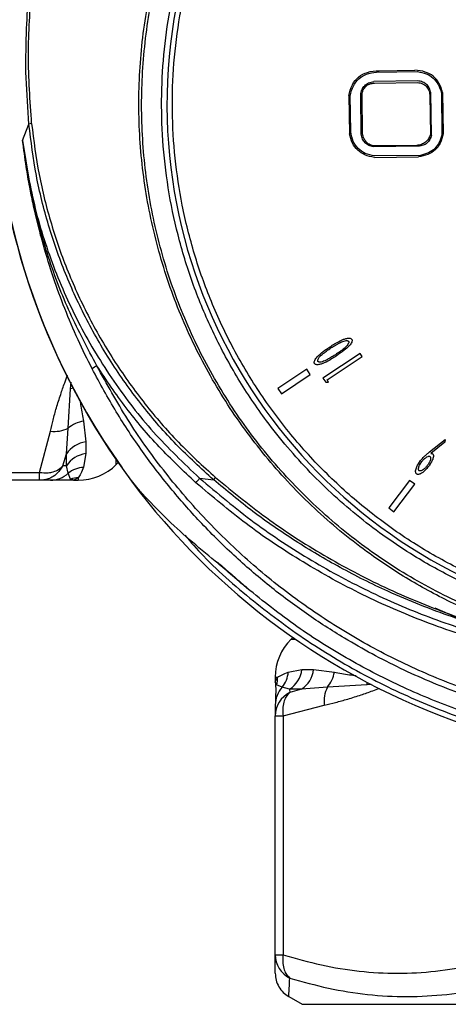
# Model space of a CAD drawing. Units: millimetres. Extents: x 10 to 416, y 10 to 287.
# Drawn here: x 52 to 68, y 185 to 222 of the extents above; entities that cross this region are included whole.
import ezdxf

# ---------------------------------------------------------------- set-up
doc = ezdxf.new("R2010")
doc.units = ezdxf.units.MM

msp = doc.modelspace()

# ---------------------------------------------------------------- linework, layer by layer
at = {"color": 7, "linetype": 'Continuous', "lineweight": 25}
for p, q in [((52.515, 217.719), (52.403, 219.657)), ((65.447, 219.658), (66.97, 219.678)), ((65.539, 219.714), (66.876, 219.732)), ((66.974, 219.337), (65.343, 219.316)), ((65.374, 219.255), (66.975, 219.275)), ((64.419, 218.79), (64.437, 217.364)), ((64.487, 217.438), (64.469, 218.791)), ((64.876, 217.349), (64.857, 218.815)), ((64.926, 217.349), (64.908, 218.816)), ((67.432, 218.808), (67.451, 217.337)), ((67.49, 217.319), (67.47, 218.885)), ((67.859, 218.89), (67.879, 217.357)), ((67.903, 218.904), (67.923, 217.358)), ((52.28, 217.114), (52.515, 217.719)), ((66.941, 216.932), (65.317, 216.912)), ((66.998, 216.9), (65.331, 216.879)), ((67.082, 216.564), (65.378, 216.542)), ((65.367, 216.487), (67.003, 216.508)), ((64.838, 209.191), (63.454, 208.277)), ((63.606, 208.213), (64.918, 209.081)), ((64.918, 209.081), (64.838, 209.191)), ((62.85, 208.61), (61.781, 207.892)), ((62.982, 208.413), (62.85, 208.61)), ((61.914, 207.695), (62.982, 208.413)), ((63.454, 208.277), (63.555, 208.124)), ((63.555, 208.124), (63.661, 208.129)), ((63.661, 208.129), (63.606, 208.213)), ((53.977, 206.411), (54.062, 207.874)), ((61.781, 207.892), (61.914, 207.695)), ((54.544, 206.672), (54.634, 205.899)), ((52.913, 204.767), (53.314, 206.298)), ((53.909, 205.454), (53.977, 206.411)), ((67.423, 205.529), (68.002, 205.986)), ((68.002, 205.986), (67.99, 205.889)), ((54.634, 205.899), (54.634, 205.465)), ((67.99, 205.889), (67.467, 205.474)), ((53.779, 205.012), (53.909, 205.454)), ((53.909, 205.005), (53.909, 205.454)), ((54.634, 205.465), (54.544, 204.955)), ((53.909, 205.005), (53.779, 205.012)), ((53.977, 204.732), (53.909, 205.005)), ((55.766, 205.06), (55.835, 205.129)), ((44.024, 204.767), (52.913, 204.767)), ((52.913, 204.474), (44.024, 204.474)), ((52.913, 204.474), (52.913, 204.767)), ((53.314, 204.474), (52.913, 204.474)), ((54.062, 204.519), (53.977, 204.732)), ((54.18, 204.474), (54.062, 204.519)), ((54.178, 204.474), (54.352, 204.474)), ((54.352, 204.559), (54.18, 204.474)), ((58.86, 204.553), (59.388, 204.485)), ((66.676, 204.469), (65.899, 203.443)), ((66.866, 204.326), (66.676, 204.469)), ((66.088, 203.3), (66.866, 204.326)), ((65.899, 203.443), (66.088, 203.3)), ((62.335, 198.629), (62.266, 198.56)), ((61.68, 197.146), (61.68, 196.972)), ((61.68, 196.974), (61.765, 197.146)), ((62.161, 197.338), (62.671, 197.428)), ((62.671, 197.428), (63.105, 197.428)), ((63.105, 197.428), (63.878, 197.338)), ((61.725, 196.856), (61.68, 196.974)), ((61.938, 196.771), (61.725, 196.856)), ((62.211, 196.703), (61.938, 196.771)), ((63.617, 196.771), (62.66, 196.703)), ((65.08, 196.856), (63.617, 196.771)), ((62.211, 196.703), (62.218, 196.573)), ((62.66, 196.703), (62.211, 196.703)), ((62.66, 196.703), (62.218, 196.573)), ((61.68, 196.108), (61.68, 195.707)), ((61.973, 195.707), (63.504, 196.108)), ((61.68, 195.707), (61.973, 195.707)), ((61.68, 186.819), (61.68, 195.707)), ((61.973, 195.707), (61.973, 186.819)), ((61.68, 186.819), (61.973, 186.819)), ((62.18, 185.263), (62.68, 184.974)), ((62.68, 184.974), (91.68, 184.974))]:
    msp.add_line(p, q, dxfattribs=at)
at = {"color": 8, "linetype": 'Continuous', "lineweight": 25}
for p, q in [((54.062, 207.874), (54.088, 208.12)), ((55.766, 205.06), (55.766, 205.229)), ((54.352, 204.559), (54.352, 204.474)), ((62.266, 198.56), (62.434, 198.56)), ((61.68, 197.146), (61.765, 197.146)), ((65.257, 196.875), (65.08, 196.856))]:
    msp.add_line(p, q, dxfattribs=at)
at = {"color": 7, "linetype": 'Continuous', "lineweight": 25, "flags": 128}
msp.add_lwpolyline([(69.157, 199.063), (68.875, 199.174), (67.625, 199.717)], dxfattribs=at)
at = {"color": 7, "linetype": 'Continuous', "lineweight": 25}
for centre, radius, start, end in [((77.18, 219.974), 25.989, 326.1284, 215.3398), ((77.199, 218.474), 19.548, 282.5962, 258.872), ((52.626, 217.502), 0.244, 92.6332, 117.2219), ((77.18, 219.974), 26, 190.6208, 259.8035), ((55.297, 208.128), 0.651, 112.8323, 131.3754), ((54.721, 205.54), 1.145, 98.8874, 130.5), ((53.46, 207.445), 1.156, 262.7621, 296.5863), ((54.749, 204.899), 1.007, 96.5698, 146.573), ((54.756, 204.469), 1.003, 97.0359, 147.6721), ((54.595, 203.993), 0.963, 93.0308, 129.904), ((54.352, 206.474), 2, 270, 315), ((53.313, 205.457), 0.983, 270.0451, 312.4575), ((54.341, 203.569), 0.991, 89.3703, 106.3208), ((58.103, 205.01), 0.884, 314.8974, 328.9016), ((59.74, 204.312), 0.392, 136.9068, 153.8799), ((63.68, 197.146), 2, 135, 180), ((60.775, 197.135), 0.991, 343.6792, 0.6297), ((61.199, 197.389), 0.963, 320.096, 356.9692), ((61.675, 197.551), 1.003, 302.3279, 352.9641), ((62.105, 197.543), 1.007, 303.427, 353.4302), ((62.746, 197.515), 1.145, 319.5, 351.1126), ((62.663, 196.107), 0.983, 137.5425, 179.9549), ((64.651, 196.254), 1.156, 153.4137, 187.2379), ((62.654, 195.702), 0.974, 116.5888, 179.7059), ((62.654, 186.824), 0.974, 180.2941, 243.4112)]:
    msp.add_arc(centre, radius, start, end, dxfattribs=at)
at = {"color": 8, "linetype": 'Continuous', "lineweight": 25}
for centre, radius, start, end in [((54.433, 206.646), 1.283, 102.039, 106.8039), ((63.853, 197.227), 1.282, 343.1956, 347.4515)]:
    msp.add_arc(centre, radius, start, end, dxfattribs=at)
at = {"color": 7, "linetype": 'Continuous', "lineweight": 25}
for points, knots in [([(52.403, 219.657), (52.403, 220.199), (52.404, 221.192), (52.509, 222.541), (52.641, 223.609), (52.778, 224.447), (52.912, 225.14), (53.053, 225.777), (53.206, 226.393), (53.371, 226.99), (53.545, 227.566), (53.728, 228.123), (53.919, 228.66), (54.232, 229.482), (54.698, 230.567), (55.36, 231.885), (56.078, 233.127), (56.844, 234.292), (57.648, 235.379), (58.484, 236.391), (59.446, 237.439), (60.554, 238.51), (61.825, 239.583), (63.147, 240.555), (64.511, 241.427), (65.909, 242.197), (67.461, 242.927), (69.179, 243.59), (71.068, 244.151), (72.986, 244.556), (74.919, 244.818), (76.215, 244.864), (76.861, 244.887)], [0, 0, 0, 0, 0.041762, 0.076464, 0.104097, 0.124656, 0.141798, 0.158519, 0.174821, 0.190701, 0.206161, 0.221201, 0.235819, 0.250015, 0.288873, 0.326681, 0.363438, 0.399143, 0.433795, 0.467394, 0.499939, 0.54308, 0.585628, 0.627584, 0.668946, 0.709715, 0.749892, 0.800441, 0.850725, 0.900745, 0.950503, 1, 1, 1, 1]), ([(52.615, 217.746), (52.557, 218.595), (52.441, 220.288), (52.602, 222.833), (53.004, 225.351), (53.671, 227.815), (54.586, 230.196), (55.744, 232.472), (57.131, 234.618), (58.733, 236.61), (60.532, 238.426), (62.512, 240.049), (64.651, 241.46), (66.923, 242.639), (69.308, 243.582), (71.779, 244.266), (74.306, 244.711), (76.009, 244.784), (76.862, 244.82)], [0, 0, 0, 0, 0.062639, 0.124865, 0.18733, 0.250143, 0.312436, 0.374778, 0.437636, 0.500043, 0.562311, 0.625085, 0.68766, 0.749909, 0.812507, 0.87527, 0.937546, 1, 1, 1, 1]), ([(73.28, 198.25), (72.657, 198.384), (71.412, 198.652), (69.609, 199.287), (67.876, 200.07), (66.049, 201.111), (64.172, 202.46), (62.319, 204.169), (60.688, 206.091), (59.301, 208.196), (58.181, 210.453), (57.344, 212.832), (56.802, 215.294), (56.564, 217.804), (56.635, 220.327), (57.012, 222.821), (57.69, 225.252), (58.664, 227.582), (59.913, 229.775), (61.419, 231.802), (63.164, 233.629), (65.118, 235.227), (67.253, 236.578), (69.537, 237.659), (71.936, 238.443), (74.415, 238.955), (76.094, 239.036), (76.935, 239.077)], [0, 0, 0, 0, 0.031599, 0.06312, 0.094621, 0.125833, 0.16728, 0.209048, 0.250568, 0.292034, 0.333814, 0.375257, 0.416826, 0.458582, 0.50003, 0.541729, 0.583427, 0.624904, 0.666727, 0.708321, 0.749856, 0.791725, 0.833262, 0.874888, 0.916736, 0.958249, 1, 1, 1, 1]), ([(73.311, 198.433), (72.489, 198.608), (70.845, 198.958), (68.494, 199.883), (66.281, 201.072), (64.236, 202.531), (62.387, 204.226), (60.759, 206.136), (59.379, 208.231), (58.265, 210.478), (57.434, 212.846), (56.898, 215.297), (56.666, 217.795), (56.741, 220.303), (57.119, 222.783), (57.796, 225.198), (58.764, 227.512), (60.006, 229.692), (61.503, 231.705), (63.235, 233.519), (65.176, 235.109), (67.296, 236.452), (69.563, 237.525), (71.945, 238.313), (74.407, 238.806), (76.913, 238.996), (79.426, 238.876), (81.908, 238.45), (84.314, 237.726), (86.611, 236.714), (88.765, 235.43), (90.75, 233.893), (92.532, 232.125), (94.083, 230.153), (95.384, 228.006), (96.415, 225.717), (97.157, 223.32), (97.601, 220.85), (97.743, 218.343), (97.577, 215.839), (97.107, 213.375), (96.34, 210.985), (95.285, 208.707), (93.96, 206.576), (92.383, 204.623), (90.578, 202.878), (88.569, 201.364), (86.384, 200.115), (84.054, 199.128), (82.418, 198.736), (81.599, 198.539)], [0, 0, 0, 0, 0.020958, 0.041851, 0.062766, 0.083515, 0.104351, 0.125175, 0.145976, 0.166793, 0.187583, 0.208421, 0.229231, 0.249996, 0.270865, 0.291671, 0.312413, 0.333284, 0.354114, 0.374839, 0.395696, 0.416553, 0.437288, 0.458116, 0.47899, 0.499768, 0.520657, 0.541595, 0.562439, 0.583198, 0.604045, 0.624859, 0.645675, 0.666504, 0.687287, 0.708155, 0.728969, 0.74973, 0.77062, 0.791443, 0.81218, 0.833065, 0.853902, 0.874647, 0.895507, 0.916368, 0.937134, 0.958095, 0.97902, 1, 1, 1, 1]), ([(73.303, 199.115), (72.75, 199.24), (71.643, 199.492), (70.005, 200.058), (68.393, 200.768), (66.628, 201.749), (64.784, 203.05), (62.939, 204.736), (61.448, 206.495), (60.276, 208.237), (59.382, 209.889), (58.652, 211.608), (58.097, 213.357), (57.709, 215.128), (57.49, 216.876), (57.427, 218.608), (57.512, 220.308), (57.743, 221.996), (58.125, 223.685), (58.663, 225.363), (59.451, 227.221), (60.551, 229.193), (62.033, 231.205), (63.625, 232.873), (65.233, 234.222), (66.782, 235.286), (68.414, 236.193), (70.095, 236.93), (71.815, 237.502), (73.531, 237.904), (75.246, 238.15), (76.946, 238.245), (78.648, 238.194), (80.368, 237.992), (82.094, 237.634), (84.025, 237.046), (86.101, 236.16), (88.259, 234.899), (90.086, 233.492), (91.597, 232.035), (92.818, 230.607), (93.892, 229.08), (94.802, 227.486), (95.553, 225.836), (96.134, 224.173), (96.559, 222.493), (96.832, 220.812), (96.961, 219.114), (96.942, 217.382), (96.768, 215.629), (96.387, 213.646), (95.726, 211.488), (94.699, 209.209), (93.493, 207.244), (92.203, 205.588), (90.912, 204.223), (89.507, 202.993), (88.018, 201.921), (86.457, 200.999), (84.863, 200.249), (83.24, 199.64), (82.14, 199.361), (81.59, 199.221)], [0, 0, 0, 0, 0.014701, 0.029405, 0.044869, 0.060338, 0.081685, 0.10325, 0.124991, 0.141303, 0.157619, 0.173638, 0.189662, 0.205126, 0.220595, 0.235295, 0.25, 0.2647, 0.279405, 0.294869, 0.310338, 0.331685, 0.35325, 0.374991, 0.391303, 0.407619, 0.423638, 0.439662, 0.455126, 0.470595, 0.485295, 0.5, 0.5147, 0.529405, 0.544869, 0.560338, 0.581685, 0.60325, 0.624991, 0.641303, 0.657619, 0.673638, 0.689662, 0.705126, 0.720595, 0.735295, 0.75, 0.7647, 0.779405, 0.794869, 0.810338, 0.831685, 0.85325, 0.874991, 0.891303, 0.907619, 0.923638, 0.939662, 0.955126, 0.970595, 0.985297, 1, 1, 1, 1]), ([(77.447, 199.128), (76.857, 199.136), (75.676, 199.152), (73.883, 199.386), (72.083, 199.783), (70.273, 200.375), (68.505, 201.152), (66.79, 202.125), (65.172, 203.275), (63.671, 204.595), (62.312, 206.062), (61.122, 207.65), (60.106, 209.339), (59.283, 211.087), (58.645, 212.881), (58.2, 214.67), (57.929, 216.457), (57.826, 218.226), (57.884, 219.997), (58.109, 221.791), (58.508, 223.59), (59.1, 225.401), (59.877, 227.168), (60.85, 228.883), (61.999, 230.502), (63.32, 232.003), (64.786, 233.361), (66.375, 234.551), (68.064, 235.568), (69.812, 236.39), (71.606, 237.029), (73.395, 237.471), (75.182, 237.751), (76.362, 237.797), (76.951, 237.82)], [0, 0, 0, 0, 0.029126, 0.058248, 0.089125, 0.119994, 0.152157, 0.184313, 0.217161, 0.25, 0.282848, 0.315687, 0.347851, 0.380006, 0.410883, 0.441752, 0.47088, 0.5, 0.529129, 0.558248, 0.589125, 0.619994, 0.652157, 0.684313, 0.717161, 0.75, 0.782848, 0.815687, 0.847851, 0.880006, 0.910883, 0.941752, 0.970878, 1, 1, 1, 1]), ([(64.419, 218.79), (64.451, 218.927), (64.513, 219.185), (64.762, 219.498), (65.121, 219.684), (65.393, 219.704), (65.539, 219.714)], [0, 0, 0, 0, 0.262212, 0.492296, 0.726658, 1, 1, 1, 1]), ([(64.469, 218.791), (64.5, 218.912), (64.557, 219.141), (64.773, 219.424), (65.082, 219.606), (65.32, 219.64), (65.447, 219.658)], [0, 0, 0, 0, 0.261869, 0.494983, 0.730846, 1, 1, 1, 1]), ([(67.903, 218.904), (67.867, 219.024), (67.798, 219.251), (67.567, 219.523), (67.247, 219.692), (67.005, 219.718), (66.876, 219.732)], [0, 0, 0, 0, 0.2599377, 0.492752, 0.7295313, 1, 1, 1, 1]), ([(66.97, 219.678), (67.081, 219.658), (67.292, 219.62), (67.565, 219.452), (67.765, 219.202), (67.827, 218.998), (67.859, 218.89)], [0, 0, 0, 0, 0.264517, 0.501645, 0.737883, 1, 1, 1, 1]), ([(64.857, 218.815), (64.87, 218.88), (64.895, 219.004), (65, 219.162), (65.155, 219.272), (65.278, 219.301), (65.343, 219.316)], [0, 0, 0, 0, 0.264157, 0.499718, 0.735433, 1, 1, 1, 1]), ([(64.908, 218.816), (64.919, 218.878), (64.941, 218.994), (65.041, 219.14), (65.193, 219.232), (65.311, 219.247), (65.374, 219.255)], [0, 0, 0, 0, 0.267797, 0.500003, 0.732208, 1, 1, 1, 1]), ([(67.47, 218.885), (67.454, 218.948), (67.425, 219.065), (67.315, 219.21), (67.159, 219.306), (67.038, 219.326), (66.974, 219.337)], [0, 0, 0, 0, 0.262612, 0.496919, 0.732908, 1, 1, 1, 1]), ([(66.975, 219.275), (67.037, 219.264), (67.155, 219.242), (67.304, 219.142), (67.402, 218.99), (67.421, 218.871), (67.432, 218.808)], [0, 0, 0, 0, 0.265422, 0.498218, 0.731997, 1, 1, 1, 1]), ([(59.388, 204.485), (58.915, 204.915), (57.973, 205.772), (56.724, 207.219), (55.608, 208.77), (54.647, 210.423), (53.846, 212.158), (53.22, 213.958), (52.753, 215.815), (52.594, 217.083), (52.515, 217.719)], [0, 0, 0, 0, 0.125246, 0.249619, 0.374242, 0.499846, 0.624558, 0.748903, 0.874005, 1, 1, 1, 1]), ([(52.615, 217.746), (52.695, 217.113), (52.855, 215.852), (53.321, 214.006), (53.946, 212.216), (54.743, 210.491), (55.699, 208.847), (56.809, 207.305), (58.049, 205.864), (58.985, 205.009), (59.454, 204.58)], [0, 0, 0, 0, 0.1260173, 0.2511311, 0.3754761, 0.5001809, 0.6257716, 0.7503805, 0.874746, 1, 1, 1, 1]), ([(65.367, 216.487), (65.247, 216.51), (65.021, 216.554), (64.732, 216.743), (64.526, 217.021), (64.468, 217.245), (64.437, 217.364)], [0, 0, 0, 0, 0.262884, 0.498471, 0.734888, 1, 1, 1, 1]), ([(65.378, 216.542), (65.259, 216.566), (65.034, 216.609), (64.748, 216.803), (64.556, 217.09), (64.511, 217.317), (64.487, 217.438)], [0, 0, 0, 0, 0.263918, 0.497813, 0.732906, 1, 1, 1, 1]), ([(65.331, 216.879), (65.272, 216.894), (65.159, 216.922), (65.017, 217.025), (64.917, 217.172), (64.89, 217.287), (64.876, 217.349)], [0, 0, 0, 0, 0.259513, 0.494885, 0.733024, 1, 1, 1, 1]), ([(65.317, 216.912), (65.267, 216.931), (65.171, 216.968), (65.053, 217.068), (64.967, 217.197), (64.94, 217.297), (64.926, 217.349)], [0, 0, 0, 0, 0.258387, 0.498148, 0.73889, 1, 1, 1, 1]), ([(67.451, 217.337), (67.43, 217.281), (67.389, 217.174), (67.272, 217.046), (67.119, 216.961), (67.003, 216.942), (66.941, 216.932)], [0, 0, 0, 0, 0.256237, 0.49207, 0.732161, 1, 1, 1, 1]), ([(67.49, 217.319), (67.473, 217.26), (67.44, 217.148), (67.33, 217.012), (67.177, 216.924), (67.06, 216.909), (66.998, 216.9)], [0, 0, 0, 0, 0.2624474, 0.4968691, 0.7329989, 1, 1, 1, 1]), ([(67.923, 217.358), (67.895, 217.242), (67.843, 217.023), (67.64, 216.752), (67.35, 216.57), (67.123, 216.53), (67.003, 216.508)], [0, 0, 0, 0, 0.2604545, 0.4939035, 0.7306813, 1, 1, 1, 1]), ([(67.879, 217.357), (67.853, 217.254), (67.803, 217.057), (67.628, 216.81), (67.381, 216.636), (67.185, 216.589), (67.082, 216.564)], [0, 0, 0, 0, 0.263871, 0.501124, 0.737769, 1, 1, 1, 1]), ([(52.28, 217.114), (52.405, 216.315), (52.654, 214.724), (53.389, 212.418), (54.375, 210.211), (55.629, 208.144), (57.109, 206.223), (58.275, 205.111), (58.86, 204.553)], [0, 0, 0, 0, 0.167416, 0.333428, 0.499944, 0.66718, 0.833106, 1, 1, 1, 1]), ([(54.867, 208.617), (54.688, 208.977), (54.322, 209.713), (53.845, 210.846), (53.414, 212.02), (53.092, 213.057), (52.846, 213.983), (52.678, 214.706), (52.532, 215.433), (52.396, 216.211), (52.322, 216.79), (52.28, 217.114)], [0, 0, 0, 0, 0.1355789, 0.2767412, 0.4129774, 0.5553242, 0.6415345, 0.7347099, 0.8042824, 0.8903426, 1, 1, 1, 1]), ([(55.045, 208.728), (54.697, 209.379), (54.001, 210.683), (53.214, 212.762), (52.607, 214.908), (52.389, 216.378), (52.28, 217.114)], [0, 0, 0, 0, 0.249027, 0.498966, 0.749132, 1, 1, 1, 1]), ([(63.718, 209.442), (63.774, 209.478), (63.92, 209.572), (64.106, 209.674), (64.279, 209.739), (64.372, 209.761), (64.446, 209.763), (64.489, 209.753), (64.515, 209.735), (64.524, 209.723), (64.526, 209.72)], [0, 0, 0, 0, 0.223027, 0.577907, 0.706345, 0.84168, 0.896777, 0.952499, 0.986609, 1, 1, 1, 1]), ([(63.752, 209.396), (63.808, 209.432), (63.893, 209.487), (64.011, 209.554), (64.073, 209.584), (64.104, 209.6)], [0, 0, 0, 0, 0.492084, 0.745827, 1, 1, 1, 1]), ([(64.406, 209.644), (64.409, 209.635), (64.416, 209.619), (64.408, 209.577), (64.361, 209.488), (64.244, 209.376), (64.083, 209.256), (63.972, 209.183), (63.916, 209.146)], [0, 0, 0, 0, 0.035416, 0.071229, 0.169239, 0.450825, 0.724804, 1, 1, 1, 1]), ([(64.526, 209.72), (64.531, 209.71), (64.54, 209.692), (64.539, 209.653), (64.514, 209.579), (64.419, 209.454), (64.223, 209.282), (64.048, 209.165), (63.945, 209.096)], [0, 0, 0, 0, 0.034399, 0.068623, 0.127711, 0.292261, 0.58769, 1, 1, 1, 1]), ([(64.104, 209.6), (64.134, 209.614), (64.19, 209.639), (64.275, 209.666), (64.34, 209.674), (64.384, 209.664), (64.398, 209.652), (64.405, 209.645), (64.406, 209.644)], [0, 0, 0, 0, 0.311105, 0.570727, 0.832546, 0.912995, 0.985048, 1, 1, 1, 1]), ([(99.596, 209.299), (99.244, 208.619), (98.541, 207.257), (97.252, 205.348), (95.807, 203.558), (94.199, 201.912), (92.447, 200.421), (90.565, 199.097), (88.568, 197.952), (86.475, 196.997), (84.303, 196.238), (82.069, 195.683), (79.794, 195.336), (77.497, 195.2), (75.197, 195.277), (72.914, 195.566), (70.668, 196.063), (68.476, 196.766), (66.359, 197.668), (64.334, 198.761), (62.419, 200.036), (60.629, 201.482), (58.979, 203.087), (57.489, 204.839), (56.152, 206.714), (55.414, 208.057), (55.045, 208.728)], [0, 0, 0, 0, 0.041742, 0.083552, 0.125247, 0.16693, 0.208676, 0.250309, 0.291931, 0.333621, 0.375204, 0.416784, 0.45844, 0.5, 0.541569, 0.583225, 0.624797, 0.666388, 0.708078, 0.749691, 0.791333, 0.833079, 0.874753, 0.916457, 0.958263, 1, 1, 1, 1]), ([(63.141, 208.812), (63.136, 208.822), (63.126, 208.842), (63.128, 208.884), (63.156, 208.964), (63.266, 209.103), (63.463, 209.271), (63.633, 209.385), (63.718, 209.442)], [0, 0, 0, 0, 0.036099, 0.072149, 0.137628, 0.316133, 0.6547, 1, 1, 1, 1]), ([(63.265, 208.896), (63.261, 208.904), (63.255, 208.92), (63.262, 208.962), (63.308, 209.05), (63.426, 209.16), (63.584, 209.284), (63.696, 209.359), (63.752, 209.396)], [0, 0, 0, 0, 0.0352943, 0.0709449, 0.166953, 0.4442571, 0.7213316, 1, 1, 1, 1]), ([(63.945, 209.096), (63.889, 209.06), (63.744, 208.966), (63.56, 208.862), (63.387, 208.795), (63.294, 208.772), (63.22, 208.77), (63.178, 208.78), (63.152, 208.797), (63.143, 208.809), (63.141, 208.812)], [0, 0, 0, 0, 0.223248, 0.578309, 0.706223, 0.84347, 0.89781, 0.952748, 0.984914, 1, 1, 1, 1]), ([(63.916, 209.146), (63.86, 209.109), (63.748, 209.037), (63.574, 208.938), (63.435, 208.879), (63.339, 208.868), (63.304, 208.871), (63.278, 208.881), (63.269, 208.891), (63.265, 208.896)], [0, 0, 0, 0, 0.274939, 0.550018, 0.826681, 0.886869, 0.947486, 0.9725, 1, 1, 1, 1]), ([(77.5, 195.015), (76.744, 195.025), (75.227, 195.045), (72.956, 195.338), (70.7, 195.826), (68.48, 196.53), (66.317, 197.444), (64.436, 198.456), (62.821, 199.502), (61.444, 200.532), (60.117, 201.676), (58.888, 202.896), (57.754, 204.187), (56.714, 205.549), (55.73, 207.025), (55.158, 208.08), (54.867, 208.617)], [0, 0, 0, 0, 0.081333, 0.163394, 0.246193, 0.329741, 0.414048, 0.499127, 0.559734, 0.621548, 0.684573, 0.748811, 0.808429, 0.870164, 0.93402, 1, 1, 1, 1]), ([(58.727, 204.384), (58.265, 204.819), (57.34, 205.69), (56.105, 207.146), (55.398, 208.201), (55.045, 208.728)], [0, 0, 0, 0, 0.333153, 0.666619, 1, 1, 1, 1]), ([(66.935, 204.709), (66.927, 204.717), (66.911, 204.733), (66.9, 204.774), (66.9, 204.856), (66.955, 205.012), (67.035, 205.129), (67.087, 205.203)], [0, 0, 0, 0, 0.060191, 0.120779, 0.227161, 0.505502, 1, 1, 1, 1]), ([(67.031, 204.83), (67.026, 204.836), (67.014, 204.847), (67.006, 204.878), (67.01, 204.943), (67.049, 205.048), (67.104, 205.127), (67.135, 205.171)], [0, 0, 0, 0, 0.063181, 0.126372, 0.240553, 0.578336, 1, 1, 1, 1]), ([(67.087, 205.203), (67.13, 205.255), (67.201, 205.34), (67.318, 205.445), (67.388, 205.501), (67.423, 205.529)], [0, 0, 0, 0, 0.427167, 0.713089, 1, 1, 1, 1]), ([(67.135, 205.171), (67.156, 205.196), (67.198, 205.248), (67.274, 205.314), (67.339, 205.357), (67.389, 205.369), (67.416, 205.369), (67.43, 205.361), (67.437, 205.357)], [0, 0, 0, 0, 0.2647113, 0.5300338, 0.7966316, 0.873647, 0.9355119, 1, 1, 1, 1]), ([(67.437, 205.357), (67.443, 205.351), (67.455, 205.339), (67.462, 205.308), (67.457, 205.239), (67.416, 205.135), (67.362, 205.058), (67.333, 205.018)], [0, 0, 0, 0, 0.065512, 0.131612, 0.249021, 0.606981, 1, 1, 1, 1]), ([(67.533, 205.459), (67.54, 205.452), (67.554, 205.439), (67.564, 205.403), (67.564, 205.326), (67.526, 205.218), (67.461, 205.093), (67.407, 205.019), (67.38, 204.982)], [0, 0, 0, 0, 0.054421, 0.109293, 0.204407, 0.485273, 0.740294, 1, 1, 1, 1]), ([(67.467, 205.474), (67.477, 205.474), (67.496, 205.474), (67.519, 205.468), (67.53, 205.461), (67.533, 205.459)], [0, 0, 0, 0, 0.41759, 0.840342, 1, 1, 1, 1]), ([(52.913, 204.767), (53.019, 204.757), (53.196, 204.741), (53.44, 204.789), (53.638, 204.871), (53.733, 204.966), (53.779, 205.012)], [0, 0, 0, 0, 0.2977675, 0.4999155, 0.754663, 1, 1, 1, 1]), ([(53.779, 205.012), (53.733, 204.936), (53.638, 204.781), (53.44, 204.621), (53.196, 204.501), (53.019, 204.484), (52.913, 204.474)], [0, 0, 0, 0, 0.245337, 0.500084, 0.702264, 1, 1, 1, 1]), ([(54.544, 204.955), (54.509, 204.872), (54.436, 204.698), (54.381, 204.607), (54.352, 204.559)], [0, 0, 0, 0, 0.4770308, 1, 1, 1, 1]), ([(56.735, 203.971), (56.713, 203.996), (56.667, 204.047), (56.548, 204.188), (56.318, 204.476), (56.115, 204.756), (55.98, 204.941)], [0, 0, 0, 0, 0.119482, 0.250891, 0.501275, 1, 1, 1, 1]), ([(96.026, 204.862), (95.428, 204.329), (94.231, 203.263), (92.233, 201.845), (90.089, 200.575), (87.769, 199.48), (85.329, 198.593), (82.77, 197.931), (80.142, 197.512), (77.471, 197.349), (74.795, 197.443), (72.159, 197.794), (69.582, 198.391), (67.121, 199.215), (64.773, 200.25), (62.598, 201.464), (60.563, 202.831), (59.339, 203.866), (58.727, 204.384)], [0, 0, 0, 0, 0.058798, 0.117597, 0.179442, 0.241322, 0.305385, 0.369491, 0.434717, 0.5, 0.565218, 0.630509, 0.694551, 0.758678, 0.820494, 0.882403, 0.94117, 1, 1, 1, 1]), ([(58.86, 204.553), (59.529, 203.991), (60.853, 202.877), (63.009, 201.466), (65.233, 200.27), (67.555, 199.286), (69.963, 198.516), (72.45, 197.969), (74.962, 197.656), (77.483, 197.574), (80, 197.723), (82.502, 198.104), (84.973, 198.717), (87.357, 199.55), (89.648, 200.593), (91.833, 201.843), (93.945, 203.305), (95.237, 204.45), (95.889, 205.028)], [0, 0, 0, 0, 0.064569, 0.127908, 0.190024, 0.250926, 0.313846, 0.376392, 0.438573, 0.500396, 0.562198, 0.624362, 0.686898, 0.749814, 0.810536, 0.872469, 0.935622, 1, 1, 1, 1]), ([(67.38, 204.982), (67.337, 204.931), (67.251, 204.828), (67.128, 204.732), (67.03, 204.696), (66.984, 204.689), (66.952, 204.698), (66.939, 204.706), (66.935, 204.709)], [0, 0, 0, 0, 0.360663, 0.724026, 0.822268, 0.921477, 0.970308, 1, 1, 1, 1]), ([(67.333, 205.018), (67.312, 204.992), (67.27, 204.94), (67.195, 204.873), (67.129, 204.831), (67.08, 204.819), (67.053, 204.818), (67.039, 204.826), (67.031, 204.83)], [0, 0, 0, 0, 0.264717, 0.529814, 0.79609, 0.872753, 0.933101, 1, 1, 1, 1]), ([(54.18, 204.474), (54.118, 204.474), (54.005, 204.474), (53.842, 204.474), (53.687, 204.474), (53.54, 204.474), (53.411, 204.474), (53.345, 204.474), (53.314, 204.474)], [0, 0, 0, 0, 0.18594, 0.339581, 0.500077, 0.682273, 0.848871, 1, 1, 1, 1]), ([(73.331, 198.175), (72.947, 198.234), (72.135, 198.358), (70.862, 198.627), (69.556, 198.968), (68.27, 199.377), (67.053, 199.828), (65.653, 200.424), (64.096, 201.201), (62.42, 202.197), (60.843, 203.282), (59.87, 204.086), (59.388, 204.485)], [0, 0, 0, 0, 0.075054, 0.158806, 0.25126, 0.335907, 0.419527, 0.502122, 0.630061, 0.755684, 0.878995, 1, 1, 1, 1]), ([(59.454, 204.58), (60.118, 204.036), (61.442, 202.953), (63.611, 201.573), (65.892, 200.383), (68.289, 199.413), (70.772, 198.643), (72.478, 198.338), (73.331, 198.186)], [0, 0, 0, 0, 0.1664472, 0.3317713, 0.497496, 0.6647652, 0.8321935, 1, 1, 1, 1]), ([(59.445, 201.466), (59.122, 201.729), (58.494, 202.241), (57.59, 203.076), (57.014, 203.679), (56.735, 203.971)], [0, 0, 0, 0, 0.352912, 0.686208, 1, 1, 1, 1]), ([(60.623, 200.463), (60.506, 200.563), (60.273, 200.759), (59.949, 201.038), (59.652, 201.296), (59.514, 201.409), (59.445, 201.466)], [0, 0, 0, 0, 0.2531507, 0.5016744, 0.7511643, 1, 1, 1, 1]), ([(59.534, 201.421), (59.595, 201.369), (59.72, 201.264), (59.996, 201.021), (60.302, 200.754), (60.523, 200.564), (60.634, 200.468)], [0, 0, 0, 0, 0.241628, 0.490778, 0.744381, 1, 1, 1, 1]), ([(77.507, 194.421), (76.75, 194.431), (75.231, 194.45), (72.961, 194.735), (70.713, 195.209), (68.534, 195.882), (66.43, 196.738), (64.411, 197.779), (62.449, 199.005), (61.235, 199.974), (60.623, 200.463)], [0, 0, 0, 0, 0.123902, 0.248475, 0.373735, 0.499697, 0.621417, 0.745365, 0.871554, 1, 1, 1, 1]), ([(61.765, 197.146), (61.813, 197.175), (61.904, 197.231), (62.078, 197.303), (62.161, 197.338)], [0, 0, 0, 0, 0.522969, 1, 1, 1, 1]), ([(61.68, 196.974), (61.685, 196.926), (61.696, 196.831), (61.696, 196.519), (61.685, 196.245), (61.68, 196.108)], [0, 0, 0, 0, 0.335457, 0.666603, 1, 1, 1, 1]), ([(62.218, 196.573), (62.168, 196.523), (62.074, 196.427), (61.987, 196.213), (61.946, 195.972), (61.964, 195.794), (61.973, 195.707)], [0, 0, 0, 0, 0.265361, 0.499992, 0.754701, 1, 1, 1, 1]), ([(61.68, 186.129), (61.68, 186.145), (61.68, 186.178), (61.68, 186.417), (61.68, 186.684), (61.68, 186.819)], [0, 0, 0, 0, 0.330523, 0.661938, 1, 1, 1, 1]), ([(61.973, 186.819), (61.964, 186.731), (61.946, 186.554), (61.987, 186.313), (62.074, 186.098), (62.168, 186.003), (62.218, 185.953)], [0, 0, 0, 0, 0.245299, 0.500008, 0.734663, 1, 1, 1, 1]), ([(61.973, 186.819), (62.446, 186.683), (63.383, 186.414), (64.805, 186.184), (66.226, 186.101), (67.644, 186.185), (69.062, 186.415), (69.995, 186.683), (70.467, 186.819)], [0, 0, 0, 0, 0.169026, 0.334707, 0.500879, 0.666428, 0.831556, 1, 1, 1, 1]), ([(61.68, 186.129), (61.686, 186.043), (61.699, 185.868), (61.805, 185.624), (61.964, 185.41), (62.109, 185.311), (62.18, 185.263)], [0, 0, 0, 0, 0.245667, 0.499998, 0.75433, 1, 1, 1, 1]), ([(62.218, 185.953), (62.696, 185.818), (63.652, 185.548), (65.112, 185.317), (66.584, 185.235), (68.06, 185.32), (69.529, 185.551), (70.498, 185.818), (70.983, 185.953)], [0, 0, 0, 0, 0.1672221, 0.3340229, 0.5017449, 0.6682506, 0.833898, 1, 1, 1, 1])]:
    msp.add_open_spline(points, degree=3, knots=knots, dxfattribs=at)
at = {"color": 8, "linetype": 'Continuous', "lineweight": 25}
for points, knots in [([(53.314, 206.298), (53.345, 206.437), (53.411, 206.728), (53.54, 207.183), (53.687, 207.645), (53.828, 208.054), (53.917, 208.299), (53.954, 208.4)], [0, 0, 0, 0, 0.195691, 0.411472, 0.64751, 0.855241, 1, 1, 1, 1]), ([(54.417, 207.435), (54.426, 207.368), (54.462, 207.088), (54.508, 206.851), (54.544, 206.672)], [0, 0, 0, 0, 0.240847, 1, 1, 1, 1]), ([(58.312, 202.426), (58.539, 202.169), (59.358, 201.245), (60.97, 199.857), (63.114, 198.288), (65.393, 196.974), (67.754, 195.915), (70.158, 195.094), (71.799, 194.751), (72.613, 194.582)], [0, 0, 0, 0, 0.062068, 0.222939, 0.382973, 0.541956, 0.697211, 0.849962, 1, 1, 1, 1]), ([(63.878, 197.338), (64.058, 197.303), (64.31, 197.253), (64.609, 197.215), (64.695, 197.204)], [0, 0, 0, 0, 0.713331, 1, 1, 1, 1]), ([(63.504, 196.108), (63.643, 196.139), (63.934, 196.205), (64.389, 196.335), (64.85, 196.481), (65.244, 196.617), (65.473, 196.7), (65.558, 196.731)], [0, 0, 0, 0, 0.200335, 0.421176, 0.662693, 0.875437, 1, 1, 1, 1]), ([(62.18, 185.264), (62.18, 185.263), (62.178, 185.237), (62.185, 185.332), (62.197, 185.548), (62.211, 185.817), (62.218, 185.953)], [0, 0, 0, 0, 0.0034451, 0.3364994, 0.6677823, 1, 1, 1, 1])]:
    msp.add_open_spline(points, degree=3, knots=knots, dxfattribs=at)

doc.saveas('drawing.dxf')
